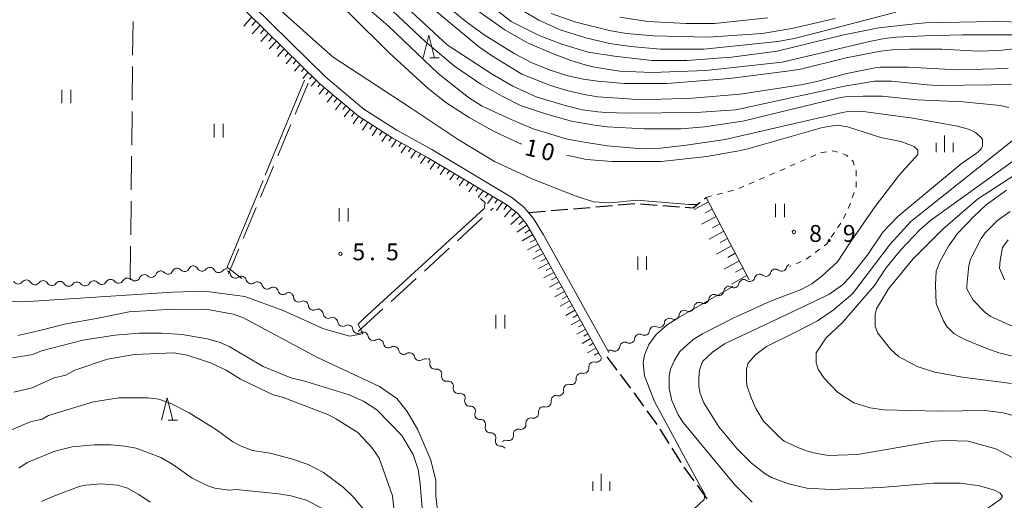
# Model space of a CAD drawing. Units: millimetres. Extents: x -76000 to -74000, y 33000 to 34500.
# Drawn here: x -75557 to -75338, y 33333 to 33440 of the extents above; entities that cross this region are included whole.
import ezdxf

# ---------------------------------------------------------------- set-up
doc = ezdxf.new("R2010")
doc.units = ezdxf.units.MM
for name, color, linetype, lineweight in [('210100_道路縁（街区線）', 7, 'Continuous', 15), ('210300_徒歩道', 7, 'Continuous', 30), ('510200_一条河川、細流', 7, 'Continuous', 15), ('610111_人工斜面(上)', 7, 'Continuous', 9), ('610199_人工斜面(中)', 7, 'Continuous', 9), ('630100_植生界', 7, 'Continuous', 9), ('630200_耕地界', 7, 'Continuous', 9), ('631100_田', 7, 'Continuous', 9), ('633200_針葉樹林', 7, 'Continuous', 9), ('633400_荒地', 7, 'Continuous', 9), ('710100_等高線（計曲線）', 7, 'Continuous', 20), ('710107_等高線（計曲線）（注記）', 7, 'Continuous', 0), ('710200_等高線（主曲線）', 7, 'Continuous', 9), ('710300_等高線（補助曲線）', 7, 'Continuous', 9), ('731200_図化機測定による標高点', 7, 'Continuous', 20), ('731207_図化機測定による標高点（注記）', 7, 'Continuous', 20)]:
    doc.layers.add(name, color=color, linetype=linetype, lineweight=lineweight)
doc.styles.add('Style-WORKING', font='txt')

msp = doc.modelspace()

# ---------------------------------------------------------------- linework, layer by layer
at = {"layer": '210100_道路縁（街区線）', "flags": 128}
for points in [[(-75578.95, 33497.75), (-75581.03, 33489.23), (-75579, 33486.91), (-75573.74, 33486.52), (-75568.9, 33485.62), (-75563.63, 33483.5), (-75555.69, 33476.38), (-75553.15, 33473.75), (-75550.12, 33471.28), (-75546.77, 33469.57), (-75534.71, 33463.36), (-75516.31, 33452.21), (-75512.19, 33449.23), (-75508.54, 33446.65), (-75505.19, 33443.4), (-75488.9, 33427.44), (-75480.43, 33420.33), (-75473.09, 33415.6), (-75465.27, 33411.29), (-75447.45, 33400.61), (-75444.77, 33398.51), (-75442.63, 33395.98), (-75440.46, 33392.28), (-75425.9, 33366.1)], [(-75427.65, 33365.13), (-75442.2, 33391.28), (-75444.27, 33394.82), (-75446.17, 33397.06), (-75448.58, 33398.96), (-75459.79, 33405.68), (-75466.27, 33409.56), (-75474.11, 33413.88), (-75481.62, 33418.71), (-75490.24, 33425.96), (-75506.59, 33441.97), (-75509.82, 33445.11), (-75513.36, 33447.61), (-75517.41, 33450.54), (-75535.68, 33461.61), (-75547.69, 33467.79), (-75551.22, 33469.6), (-75554.5, 33472.28), (-75557.08, 33474.94), (-75564.7, 33481.78)]]:
    msp.add_lwpolyline(points, dxfattribs=at)
at = {"layer": '210300_徒歩道'}
for p, q in [((-75423.801, 33398.959), (-75420.064, 33399.274)), ((-75418.817, 33399.213), (-75415.077, 33398.938)), ((-75404.552, 33400.355), (-75404.17, 33400.66)), ((-75443.73, 33397.28), (-75439.993, 33397.595)), ((-75438.748, 33397.7), (-75435.011, 33398.015)), ((-75433.765, 33398.119), (-75430.029, 33398.434)), ((-75428.783, 33398.539), (-75425.046, 33398.854)), ((-75413.831, 33398.847), (-75410.091, 33398.572)), ((-75426.31, 33365.19), (-75424.062, 33362.189)), ((-75423.312, 33361.188), (-75421.064, 33358.187)), ((-75414.515, 33349.043), (-75412.501, 33345.88)), ((-75411.829, 33344.825), (-75409.815, 33341.663)), ((-75409.122, 33340.623), (-75406.928, 33337.582)), ((-75406.196, 33336.568), (-75404.002, 33333.527))]:
    msp.add_line(p, q, dxfattribs=at)
at = {"layer": '210300_徒歩道', "flags": 128}
for points in [[(-75408.844, 33398.481), (-75407.06, 33398.35), (-75405.528, 33399.574)], [(-75420.315, 33357.186), (-75420.22, 33357.06), (-75418.111, 33354.152)], [(-75417.377, 33353.14), (-75415.31, 33350.29), (-75415.187, 33350.097)]]:
    msp.add_lwpolyline(points, dxfattribs=at)
at = {"layer": '510200_一条河川、細流', "extrusion": (0, 0, -1)}
for centre, start, end in [((75525.702676, 33383.125982), 21.63874, 77.809101), ((75525.743528, 33383.157824), 80.937144, 137.107505), ((75522.040343, 33383.748516), 24.766783, 80.937144), ((75522.040343, 33383.748516), 80.937144, 137.107505), ((75518.337157, 33384.339208), 24.766783, 80.937144), ((75518.491367, 33384.287748), 95.194429, 151.36479), ((75514.756768, 33383.948238), 39.024068, 95.194429), ((75514.756768, 33383.948238), 95.194429, 151.36479), ((75511.022168, 33383.608729), 39.024068, 95.194429), ((75511.265859, 33383.22424), 109.462566, 165.632927), ((75388.729572, 33383.582288), 15.871349, 72.041711), ((75388.729572, 33383.582288), 72.041708, 128.212069), ((75385.162267, 33384.738505), 15.871347, 59.439329), ((75555.652442, 33381.153837), 36.344252, 92.514614), ((75555.652442, 33381.153837), 92.514614, 148.684975), ((75551.906053, 33380.989309), 36.344252, 92.514614), ((75551.906053, 33380.989309), 92.514614, 148.684975), ((75548.159664, 33380.82478), 36.344252, 92.514614), ((75548.159664, 33380.82478), 92.514614, 148.684975), ((75544.413275, 33380.660252), 36.344252, 92.514614), ((75544.335531, 33380.668403), 85.404429, 141.57479), ((75540.597587, 33380.96886), 29.234068, 85.404429), ((75540.597587, 33380.96886), 85.404429, 141.57479), ((75536.859643, 33381.269317), 29.234068, 85.404429), ((75536.859643, 33381.269317), 85.404429, 141.57479), ((75533.121699, 33381.569774), 29.234068, 85.404429), ((75533.033547, 33381.54221), 77.809101, 133.979462), ((75529.368111, 33382.334096), 21.63874, 77.809101), ((75529.368111, 33382.334096), 77.809101, 133.979462), ((75507.730137, 33381.974774), 53.292204, 109.462566), ((75507.729261, 33381.954964), 108.794792, 164.965153), ((75504.179216, 33380.74679), 52.624431, 108.794792), ((75504.179216, 33380.74679), 108.794792, 164.965153), ((75395.786567, 33381.185681), 11.838509, 68.00887), ((75395.864181, 33381.269854), 72.041711, 128.212072), ((75392.296876, 33382.426071), 15.871349, 72.041711), ((75392.296876, 33382.426071), 72.041711, 128.212072), ((75500.629172, 33379.538617), 52.624431, 108.794792), ((75500.629172, 33379.538617), 108.794792, 164.965153), ((75497.079127, 33378.330443), 52.624431, 108.794792), ((75399.143072, 33379.681648), 5.718419, 61.88878), ((75399.263724, 33379.781445), 68.00887, 124.179231), ((75497.222882, 33378.277762), 118.863876, 175.034237), ((75493.938748, 33376.467524), 62.693515, 118.863876), ((75493.938748, 33376.467524), 118.863876, 175.034237), ((75405.758332, 33376.147763), 61.88878, 118.059141), ((75402.450702, 33377.914706), 5.718419, 61.88878), ((75402.450702, 33377.914706), 61.88878, 118.059141), ((75490.654614, 33374.657285), 62.693515, 118.863876), ((75490.654614, 33374.657285), 118.863876, 175.034237), ((75409.065962, 33374.380821), 5.718419, 61.88878), ((75409.065962, 33374.380821), 61.88878, 118.059141), ((75405.758332, 33376.147763), 5.718419, 61.88878), ((75487.37048, 33372.847046), 62.693515, 118.863876), ((75487.389036, 33372.720118), 115.116057, 171.286418), ((75412.373591, 33372.613879), 5.718419, 61.88878), ((75412.373591, 33372.613879), 61.88878, 118.059141), ((75483.993599, 33371.128418), 58.945696, 115.116057), ((75483.993599, 33371.128418), 115.116057, 171.286418), ((75480.598162, 33369.536719), 58.945696, 115.116057), ((75415.681221, 33370.846937), 5.718419, 61.88878), ((75415.681221, 33370.846937), 61.88878, 118.059141), ((75480.598162, 33369.536719), 115.116057, 171.286418), ((75477.202725, 33367.94502), 58.945696, 115.116057), ((75477.202725, 33367.94502), 115.116057, 171.286418), ((75422.296481, 33367.313052), 61.88878, 118.059141), ((75418.988851, 33369.079994), 5.718419, 61.88878), ((75418.988851, 33369.079994), 61.88878, 118.059141), ((75473.807288, 33366.35332), 58.945696, 115.116057), ((75473.77359, 33366.330324), 111.461767, 167.632128), ((75425.604111, 33365.54611), 61.88878, 118.059141), ((75422.296481, 33367.313052), 5.718419, 61.88878), ((75470.283608, 33364.958273), 55.291406, 111.461767), ((75470.283608, 33364.958273), 111.461767, 167.632128), ((75466.793625, 33363.586222), 55.291406, 111.461767), ((75466.83454, 33364.00572), 136.010148, 192.180509), ((75429.2144, 33362.896662), 48.325036, 104.495397), ((75464.230049, 33361.307734), 79.839787, 136.010148), ((75464.230049, 33361.307734), 136.010148, 192.180509), ((75429.2144, 33362.896662), 352.154681, 48.325042), ((75461.625558, 33358.609749), 79.839787, 136.010148), ((75432.015383, 33360.403272), 352.154681, 48.325042), ((75432.015383, 33360.403272), 48.325042, 104.495404), ((75461.625558, 33358.609749), 136.010148, 192.180509), ((75434.816366, 33357.909882), 352.154681, 48.325042), ((75434.816366, 33357.909882), 48.325042, 104.495404), ((75459.021067, 33355.911763), 79.839787, 136.010148), ((75459.003372, 33356.020733), 142.49188, 198.662241), ((75437.61735, 33355.416492), 352.154681, 48.325042), ((75437.61735, 33355.416492), 48.325042, 104.495404), ((75456.720095, 33353.045981), 86.321519, 142.49188), ((75456.720095, 33353.045981), 142.49188, 198.662241), ((75440.418333, 33352.923103), 352.154681, 48.325042), ((75440.418333, 33352.923103), 48.325042, 104.495404), ((75454.436818, 33350.07123), 86.321519, 142.49188), ((75443.219316, 33350.429713), 352.154681, 48.325042), ((75443.219316, 33350.429713), 48.325042, 104.495404), ((75454.436818, 33350.07123), 142.49188, 198.662241), ((75446.020299, 33347.936323), 352.154681, 48.325042), ((75446.020299, 33347.936323), 48.325042, 104.495404), ((75452.153541, 33347.096478), 86.321519, 142.49188), ((75452.153541, 33347.096478), 142.49188, 198.662241), ((75448.821283, 33345.442933), 48.325042, 104.495404), ((75449.870264, 33344.121727), 86.321519, 142.49188)]:
    msp.add_arc(centre, 1.127969, start, end, dxfattribs=at)
at = {"layer": '510200_一条河川、細流'}
for centre, start, end in [((-75524.090064, 33384.695281), 222.943248, 335.182464), ((-75520.386878, 33385.285973), 222.943248, 335.182464), ((-75516.51019, 33385.37064), 208.685963, 320.925179), ((-75512.775591, 33385.031131), 208.685963, 320.925179), ((-75390.901039, 33384.200713), 231.838681, 344.077898), ((-75387.333734, 33385.35693), 231.838684, 344.0779), ((-75557.470451, 33382.492703), 211.365778, 323.604995), ((-75553.724062, 33382.328174), 211.365778, 323.604995), ((-75538.829394, 33382.372858), 218.475963, 330.71518), ((-75535.09145, 33382.673315), 218.475963, 330.71518), ((-75531.466441, 33383.167602), 226.071291, 338.310508), ((-75527.801006, 33383.959488), 226.071291, 338.310508), ((-75509.078906, 33383.785448), 194.417826, 306.657043), ((-75505.548997, 33382.541622), 195.0856, 307.324816), ((-75394.468343, 33383.044496), 231.838681, 344.077898), ((-75549.977673, 33382.163646), 211.365778, 323.604995), ((-75546.231284, 33381.999118), 211.365778, 323.604995), ((-75542.567338, 33382.072401), 218.475963, 330.71518), ((-75501.998952, 33381.333448), 195.0856, 307.324816), ((-75498.448908, 33380.125274), 195.0856, 307.324816), ((-75401.389549, 33379.907611), 241.991612, 354.230828), ((-75397.99615, 33381.64986), 235.871522, 348.110738), ((-75494.973631, 33378.474197), 185.016516, 297.255732), ((-75404.697179, 33378.140669), 241.991612, 354.230828), ((-75491.689497, 33376.663958), 185.016516, 297.255732), ((-75408.004809, 33376.373727), 241.991612, 354.230828), ((-75488.405363, 33374.853719), 185.016516, 297.255732), ((-75485.157435, 33373.063155), 188.764335, 301.003551), ((-75411.312439, 33374.606785), 241.991612, 354.230828), ((-75481.761998, 33371.471455), 188.764335, 301.003551), ((-75417.927698, 33371.0729), 241.991612, 354.230828), ((-75414.620069, 33372.839842), 241.991612, 354.230828), ((-75478.366561, 33369.879756), 188.764335, 301.003551), ((-75421.235328, 33369.305958), 241.991612, 354.230828), ((-75474.971124, 33368.288056), 188.764335, 301.003551), ((-75471.56839, 33366.814897), 192.418625, 304.657842), ((-75424.542958, 33367.539015), 241.991612, 354.230828), ((-75468.078408, 33365.442846), 192.418625, 304.657842), ((-75428.650233, 33365.082854), 255.555356, 355.225136), ((-75464.627345, 33363.530317), 167.870243, 280.10946), ((-75431.451216, 33362.589464), 255.555349, 7.794566), ((-75462.022854, 33360.832332), 167.870243, 280.10946), ((-75434.2522, 33360.096074), 255.555349, 7.794566), ((-75459.418363, 33358.134346), 167.870243, 280.10946), ((-75437.053183, 33357.602684), 255.555349, 7.794566), ((-75456.863952, 33355.299207), 161.388512, 273.627729), ((-75439.854166, 33355.109294), 255.555349, 7.794566), ((-75454.580675, 33352.324455), 161.388512, 273.627729), ((-75442.655149, 33352.615905), 255.555349, 7.794566), ((-75452.297398, 33349.349704), 161.388512, 273.627729), ((-75445.456132, 33350.122515), 255.555349, 7.794566), ((-75450.014121, 33346.374952), 161.388512, 273.627729), ((-75448.257116, 33347.629125), 255.555349, 7.794566)]:
    msp.add_arc(centre, 1.129844, start, end, dxfattribs=at)
at = {"layer": '610111_人工斜面(上)', "flags": 128}
for points in [[(-75581.85, 33485.12), (-75573.99, 33484.53), (-75569.46, 33483.69), (-75564.7, 33481.78), (-75557.08, 33474.94), (-75554.5, 33472.28), (-75551.22, 33469.6), (-75547.69, 33467.79), (-75535.68, 33461.61), (-75517.41, 33450.54), (-75513.36, 33447.61), (-75509.82, 33445.11), (-75506.59, 33441.97), (-75490.24, 33425.96), (-75481.62, 33418.71), (-75474.11, 33413.88), (-75466.27, 33409.56), (-75459.79, 33405.68), (-75448.58, 33398.96), (-75446.17, 33397.06), (-75444.27, 33394.82), (-75442.2, 33391.28), (-75427.65, 33365.13)], [(-75404.17, 33400.66), (-75394.63, 33382.33)]]:
    msp.add_lwpolyline(points, dxfattribs=at)
at = {"layer": '610199_人工斜面(中)', "flags": 128}
for points in [[(-75505.42, 33440.83), (-75507.22, 33438.77)], [(-75504.49, 33439.92), (-75505.38, 33438.91)], [(-75503.56, 33439.01), (-75505.33, 33437.04)], [(-75502.63, 33438.1), (-75503.5, 33437.14)], [(-75501.7, 33437.18), (-75503.41, 33435.35)], [(-75500.82, 33436.32), (-75501.65, 33435.42)], [(-75499.94, 33435.46), (-75501.53, 33433.7)], [(-75499.06, 33434.59), (-75499.83, 33433.73)], [(-75498.17, 33433.73), (-75499.66, 33432.05)], [(-75497.29, 33432.86), (-75498.01, 33432.04)], [(-75496.4, 33431.99), (-75497.78, 33430.41)], [(-75495.52, 33431.13), (-75496.18, 33430.35)], [(-75494.63, 33430.26), (-75495.91, 33428.76)], [(-75493.75, 33429.39), (-75494.36, 33428.66)], [(-75492.86, 33428.52), (-75494.03, 33427.11)], [(-75491.97, 33427.65), (-75492.53, 33426.97)], [(-75491.08, 33426.78), (-75492.18, 33425.43)], [(-75490.19, 33425.91), (-75490.74, 33425.23)], [(-75489.24, 33425.12), (-75490.4, 33423.65)], [(-75488.29, 33424.32), (-75488.9, 33423.54)], [(-75487.34, 33423.52), (-75488.62, 33421.87)], [(-75486.39, 33422.72), (-75487.06, 33421.85)], [(-75485.44, 33421.92), (-75486.8, 33420.12)], [(-75484.49, 33421.12), (-75485.15, 33420.24)], [(-75483.53, 33420.32), (-75484.81, 33418.59)], [(-75482.58, 33419.52), (-75483.2, 33418.67)], [(-75481.63, 33418.72), (-75482.82, 33417.06)], [(-75480.58, 33418.04), (-75481.21, 33417.17)], [(-75479.53, 33417.37), (-75480.78, 33415.61)], [(-75478.49, 33416.7), (-75479.09, 33415.83)], [(-75477.45, 33416.03), (-75478.62, 33414.33)], [(-75476.4, 33415.35), (-75476.97, 33414.52)], [(-75475.36, 33414.68), (-75476.47, 33413.06)], [(-75474.31, 33414.01), (-75474.86, 33413.22)], [(-75473.23, 33413.4), (-75474.32, 33411.81)], [(-75472.14, 33412.8), (-75472.69, 33412)], [(-75471.05, 33412.2), (-75472.15, 33410.6)], [(-75469.96, 33411.6), (-75470.51, 33410.79)], [(-75468.87, 33410.99), (-75469.98, 33409.39)], [(-75467.78, 33410.39), (-75468.34, 33409.59)], [(-75466.68, 33409.79), (-75467.81, 33408.17)], [(-75465.61, 33409.17), (-75466.17, 33408.37)], [(-75464.54, 33408.53), (-75465.64, 33406.96)], [(-75463.47, 33407.89), (-75464.01, 33407.12)], [(-75462.41, 33407.25), (-75463.47, 33405.74)], [(-75461.34, 33406.61), (-75461.86, 33405.87)], [(-75460.27, 33405.97), (-75461.29, 33404.53)], [(-75459.2, 33405.33), (-75459.72, 33404.61)], [(-75458.14, 33404.69), (-75459.18, 33403.23)], [(-75457.07, 33404.05), (-75457.59, 33403.31)], [(-75456, 33403.41), (-75457.07, 33401.92)], [(-75454.93, 33402.77), (-75455.47, 33402.01)], [(-75453.86, 33402.13), (-75454.96, 33400.6)], [(-75452.79, 33401.49), (-75453.35, 33400.72)], [(-75451.72, 33400.84), (-75452.87, 33399.26)], [(-75450.65, 33400.2), (-75451.28, 33399.35)], [(-75449.59, 33399.56), (-75450.92, 33397.73)], [(-75403.67, 33399.7), (-75406.88, 33397.99)], [(-75448.52, 33398.91), (-75449.28, 33397.97)], [(-75447.54, 33398.14), (-75449.15, 33396.34)], [(-75446.55, 33397.36), (-75447.48, 33396.42)], [(-75402.82, 33398.06), (-75404.43, 33397.2)], [(-75445.67, 33396.47), (-75447.7, 33394.62)], [(-75444.86, 33395.51), (-75445.92, 33394.64)], [(-75401.96, 33396.42), (-75405.21, 33394.67)], [(-75444.09, 33394.52), (-75446.29, 33392.9)], [(-75443.46, 33393.43), (-75444.59, 33392.68)], [(-75400.25, 33393.13), (-75403.54, 33391.35)], [(-75401.11, 33394.77), (-75402.74, 33393.89)], [(-75442.83, 33392.36), (-75445.16, 33390.97)], [(-75442.2, 33391.28), (-75443.4, 33390.65)], [(-75399.4, 33391.49), (-75401.05, 33390.59)], [(-75441.61, 33390.23), (-75443.99, 33388.97)], [(-75441.03, 33389.18), (-75442.2, 33388.55)], [(-75398.54, 33389.84), (-75401.87, 33388.02)], [(-75440.44, 33388.13), (-75442.77, 33386.89)], [(-75439.27, 33386.03), (-75441.55, 33384.8)], [(-75439.86, 33387.08), (-75441.01, 33386.46)], [(-75396.83, 33386.56), (-75400.2, 33384.7)], [(-75397.69, 33388.2), (-75399.36, 33387.28)], [(-75438.11, 33383.93), (-75440.33, 33382.71)], [(-75438.69, 33384.98), (-75439.82, 33384.37)], [(-75395.98, 33384.91), (-75397.67, 33383.97)], [(-75436.94, 33381.82), (-75439.11, 33380.63)], [(-75437.52, 33382.88), (-75438.62, 33382.27)], [(-75395.12, 33383.27), (-75398.53, 33381.37)], [(-75435.77, 33379.72), (-75437.9, 33378.55)], [(-75436.35, 33380.77), (-75437.43, 33380.18)], [(-75434.6, 33377.62), (-75436.68, 33376.46)], [(-75435.18, 33378.67), (-75436.23, 33378.09)], [(-75433.43, 33375.52), (-75435.46, 33374.38)], [(-75434.01, 33376.57), (-75435.04, 33376)], [(-75432.26, 33373.42), (-75434.24, 33372.29)], [(-75432.85, 33374.47), (-75433.85, 33373.9)], [(-75431.09, 33371.32), (-75433.02, 33370.21)], [(-75431.68, 33372.37), (-75432.65, 33371.81)], [(-75429.92, 33369.22), (-75431.81, 33368.13)], [(-75430.51, 33370.27), (-75431.46, 33369.72)], [(-75428.76, 33367.12), (-75430.59, 33366.04)], [(-75429.34, 33368.17), (-75430.27, 33367.63)], [(-75428.17, 33366.06), (-75429.08, 33365.53)]]:
    msp.add_lwpolyline(points, dxfattribs=at)
at = {"layer": '630100_植生界'}
for p, q in [((-75378.603, 33410.609), (-75377.365, 33410.778)), ((-75385.469, 33407.597), (-75384.325, 33408.102)), ((-75383.182, 33408.607), (-75382.038, 33409.111)), ((-75380.895, 33409.616), (-75379.751, 33410.121)), ((-75390.048, 33405.588), (-75388.9, 33406.083)), ((-75387.756, 33406.587), (-75386.612, 33407.092)), ((-75394.64, 33403.611), (-75393.492, 33404.105)), ((-75392.344, 33404.599), (-75391.196, 33405.094)), ((-75401.752, 33401.293), (-75400.542, 33401.61)), ((-75399.333, 33401.926), (-75398.124, 33402.243)), ((-75396.936, 33402.622), (-75395.788, 33403.116)), ((-75371.212, 33401.728), (-75371.624, 33400.548)), ((-75404.17, 33400.66), (-75402.961, 33400.977)), ((-75373.028, 33397.075), (-75373.549, 33395.939)), ((-75374.205, 33394.878), (-75374.901, 33393.84)), ((-75375.598, 33392.802), (-75376.294, 33391.764)), ((-75378.864, 33389.107), (-75379.866, 33388.36)), ((-75383.008, 33386.355), (-75384.159, 33385.867)), ((-75380.868, 33387.612), (-75381.87, 33386.864)), ((-75385.31, 33385.379), (-75385.59, 33385.26))]:
    msp.add_line(p, q, dxfattribs=at)
at = {"layer": '630100_植生界', "flags": 128}
for points in [[(-75376.126, 33410.947), (-75375.773, 33410.995), (-75374.923, 33410.718)], [(-75373.734, 33410.332), (-75372.946, 33410.075), (-75372.642, 33409.784)], [(-75371.738, 33408.92), (-75371.434, 33408.629), (-75371.179, 33407.84)], [(-75370.795, 33406.651), (-75370.776, 33406.591), (-75370.776, 33405.404)], [(-75370.776, 33404.154), (-75370.776, 33402.975), (-75370.799, 33402.908)], [(-75372.036, 33399.368), (-75372.223, 33398.833), (-75372.508, 33398.211)], [(-75376.99, 33390.726), (-75377.285, 33390.286), (-75377.863, 33389.855)]]:
    msp.add_lwpolyline(points, dxfattribs=at)
at = {"layer": '630200_耕地界'}
for p, q in [((-75531.967, 33432.297), (-75531.886, 33439.797)), ((-75532.076, 33422.298), (-75531.994, 33429.797)), ((-75492.85, 33426.08), (-75495.746, 33419.162)), ((-75532.184, 33412.298), (-75532.103, 33419.798)), ((-75496.711, 33416.855), (-75499.607, 33409.937)), ((-75532.293, 33402.299), (-75532.212, 33409.798)), ((-75500.572, 33407.631), (-75503.468, 33400.713)), ((-75532.401, 33392.299), (-75532.32, 33399.799)), ((-75504.433, 33398.406), (-75507.329, 33391.488)), ((-75452.213, 33397.766), (-75451.64, 33398.29)), ((-75459.59, 33391.014), (-75454.057, 33396.078)), ((-75532.51, 33382.3), (-75532.429, 33389.8)), ((-75508.294, 33389.182), (-75510.61, 33383.65)), ((-75466.966, 33384.263), (-75461.434, 33389.327)), ((-75474.343, 33377.511), (-75468.811, 33382.575)), ((-75481.72, 33370.76), (-75476.187, 33375.824))]:
    msp.add_line(p, q, dxfattribs=at)
at = {"layer": '631100_田'}
for p, q in [((-75547.72, 33421.6), (-75547.72, 33424.6)), ((-75545.72, 33421.6), (-75545.72, 33424.6)), ((-75513.8, 33414.01), (-75513.8, 33417.01)), ((-75511.8, 33414.01), (-75511.8, 33417.01)), ((-75388.738, 33396.215), (-75388.738, 33399.215)), ((-75386.738, 33396.215), (-75386.738, 33399.215)), ((-75485.96, 33395.28), (-75485.96, 33398.28)), ((-75483.96, 33395.28), (-75483.96, 33398.28)), ((-75419.441, 33384.513), (-75419.441, 33387.513)), ((-75417.441, 33384.513), (-75417.441, 33387.513)), ((-75451.03, 33371.48), (-75451.03, 33374.48)), ((-75449.03, 33371.48), (-75449.03, 33374.48))]:
    msp.add_line(p, q, dxfattribs=at)
at = {"layer": '633200_針葉樹林'}
for p, q in [((-75465.762, 33431.74), (-75463.678, 33431.74)), ((-75524.082, 33351.02), (-75521.998, 33351.02))]:
    msp.add_line(p, q, dxfattribs=at)
at = {"layer": '633200_針葉樹林', "flags": 128}
for points in [[(-75467.22, 33431.74), (-75465.97, 33436.74), (-75464.72, 33431.74)], [(-75525.54, 33351.02), (-75524.29, 33356.02), (-75523.04, 33351.02)]]:
    msp.add_lwpolyline(points, dxfattribs=at)
at = {"layer": '633400_荒地'}
for p, q in [((-75352.925, 33410.706), (-75352.925, 33412.806)), ((-75351.051, 33410.706), (-75351.051, 33414.456)), ((-75349.175, 33410.706), (-75349.175, 33412.806)), ((-75427.55, 33335.335), (-75427.55, 33339.085)), ((-75429.424, 33335.335), (-75429.424, 33337.435)), ((-75425.674, 33335.335), (-75425.674, 33337.435))]:
    msp.add_line(p, q, dxfattribs=at)
at = {"layer": '710100_等高線（計曲線）', "flags": 128}
for points in [[(-75558.54, 33486.68), (-75556.06, 33483.69), (-75554, 33481.62), (-75550.78, 33479.21), (-75547.73, 33477.48), (-75544.91, 33476.68), (-75542.14, 33476.08), (-75538.03, 33475.13), (-75529.63, 33473.55), (-75526.47, 33472.44), (-75522.51, 33470.54), (-75516.01, 33466.74), (-75510.63, 33463.26), (-75499.7, 33455.18), (-75492.26, 33449.64), (-75483.39, 33441.4), (-75474.84, 33432.85), (-75466.13, 33424.93), (-75462.17, 33421.77), (-75456.95, 33418.44), (-75451.56, 33415.43), (-75445.86, 33412.74), (-75445.28, 33412.51)], [(-75478.04, 33455.92), (-75472.78, 33452.33), (-75457.74, 33439.82), (-75453.62, 33436.81), (-75446.97, 33432.69), (-75443.01, 33430.63), (-75438.74, 33428.89), (-75435.25, 33427.78), (-75431.61, 33426.99), (-75428.29, 33426.52), (-75422.43, 33426.04), (-75412.93, 33426.04), (-75398.99, 33427.15), (-75386.16, 33428.73), (-75383.15, 33429.21), (-75373.02, 33431.74), (-75365.26, 33433.17), (-75362.73, 33433.49), (-75358.77, 33433.64), (-75351.64, 33433.64), (-75343.57, 33433.17), (-75338.98, 33433.33), (-75322.03, 33435.23)], [(-75423.38, 33440.77), (-75417.2, 33439.82), (-75408.65, 33439.34), (-75402.32, 33439.34), (-75390.44, 33440.61)], [(-75435.3, 33410.05), (-75430.82, 33409.1), (-75425.12, 33408.62), (-75414.19, 33408.62), (-75404.06, 33409.73), (-75396.93, 33411), (-75394.87, 33411.47), (-75378.25, 33416.22), (-75375.08, 33416.7), (-75372.7, 33416.38), (-75365.26, 33414.01), (-75360.83, 33413.06), (-75357.82, 33411.95), (-75357.03, 33411.16), (-75357.03, 33410.21), (-75361.14, 33405.61), (-75366.53, 33398.64), (-75372.23, 33390.41), (-75374.92, 33386.29), (-75378.4, 33383.13), (-75380.62, 33381.38), (-75383, 33380.12), (-75389.81, 33377.58), (-75398.2, 33373.78), (-75405.01, 33370.3), (-75407.07, 33369.03), (-75410.07, 33366.34), (-75411.34, 33364.28), (-75412.13, 33362.38), (-75412.45, 33360.96), (-75412.45, 33358.1), (-75411.82, 33355.41), (-75410.39, 33352.24), (-75409.28, 33350.5), (-75400.42, 33339.74), (-75397.72, 33336.57), (-75393.92, 33332.77)], [(-75337.23, 33402.29), (-75341.82, 33398.96), (-75344.52, 33396.43), (-75348.16, 33392.63), (-75350.22, 33389.78), (-75352.12, 33386.29), (-75352.91, 33384.23), (-75353.07, 33381.22), (-75352.91, 33376.95), (-75351.33, 33373.15), (-75350.53, 33371.88), (-75348.95, 33370.3), (-75346.58, 33369.03), (-75341.98, 33367.13), (-75338.98, 33366.02), (-75332.17, 33364.44)], [(-75467.24, 33328.81), (-75467.87, 33336.88), (-75468.35, 33340.05), (-75469.46, 33343.38), (-75471.99, 33347.65), (-75477.53, 33353.35), (-75480.54, 33355.25), (-75483.71, 33356.68), (-75493.37, 33359.69), (-75496.69, 33360.48), (-75502.87, 33363.01), (-75510.47, 33367.45), (-75512.69, 33368.4), (-75515.38, 33369.19), (-75520.92, 33370.14), (-75525.51, 33370.46), (-75530.42, 33370.46), (-75535.97, 33369.98), (-75543.09, 33368.87), (-75552.28, 33366.5), (-75554.18, 33365.71), (-75558.77, 33364.91)]]:
    msp.add_lwpolyline(points, dxfattribs=at)
at = {"layer": '710200_等高線（主曲線）', "flags": 128}
for points in [[(-75406.19, 33399.04), (-75407.96, 33399.1), (-75419.63, 33400.07), (-75425.53, 33399.42), (-75429.27, 33399.67), (-75433.37, 33400.98), (-75442.81, 33404.7), (-75451.32, 33408.65), (-75459.42, 33413.51), (-75470.1, 33420.65), (-75487.26, 33431.9), (-75491.14, 33435.28), (-75503.12, 33446.04), (-75510.14, 33453.28), (-75516.11, 33457.77), (-75522.78, 33462.71), (-75529.73, 33466.27), (-75537.5, 33470.07), (-75548.02, 33475.41), (-75553.08, 33478.23), (-75556.06, 33480.64), (-75559.78, 33484.59)], [(-75473.89, 33450.11), (-75454.89, 33434.28), (-75452.04, 33432.22), (-75445.23, 33428.1), (-75438.9, 33425.57), (-75435.25, 33424.46), (-75430.98, 33423.51), (-75428.29, 33423.03), (-75421.64, 33422.56), (-75418.78, 33422.4), (-75407.23, 33422.72), (-75396.62, 33423.67), (-75383, 33425.72), (-75379.2, 33426.52), (-75372.86, 33428.26), (-75366.53, 33429.53), (-75365.42, 33429.68), (-75359.09, 33429.68), (-75348.32, 33429.05), (-75336.92, 33429.37)], [(-75483.87, 33446.47), (-75475, 33438.87), (-75463.92, 33428.26), (-75457.11, 33422.87), (-75454.1, 33420.97), (-75447.61, 33417.96), (-75442.7, 33415.91), (-75435.41, 33413.69), (-75432.25, 33413.06), (-75426.23, 33412.11), (-75418.47, 33411.47), (-75414.35, 33411.63), (-75408.65, 33412.26), (-75399.94, 33413.53), (-75373.81, 33419.55), (-75373.02, 33419.71), (-75369.7, 33419.87), (-75358.14, 33418.28), (-75348.16, 33416.54), (-75345.47, 33415.75), (-75344.2, 33415.11), (-75342.93, 33414.01), (-75342.62, 33413.53), (-75342.62, 33412.11), (-75342.93, 33411.47), (-75343.73, 33410.68), (-75347.37, 33408.15), (-75361.46, 33396.43), (-75364.79, 33392.94), (-75368.27, 33387.72), (-75372.07, 33382.97), (-75373.81, 33381.22), (-75376.82, 33379.01), (-75388.86, 33373.31), (-75400.1, 33368.08), (-75402.79, 33366.18), (-75405.01, 33364.12), (-75405.64, 33362.22), (-75405.8, 33360.48), (-75405.8, 33358.58), (-75405.48, 33357), (-75404.69, 33354.94), (-75401.37, 33349.55), (-75397.25, 33344.64), (-75394.08, 33341.48), (-75391.07, 33339.1), (-75389.65, 33338.31), (-75385.85, 33336.88), (-75381.73, 33335.93), (-75376.35, 33335.62), (-75365.26, 33336.09), (-75353.54, 33337.04), (-75347.53, 33337.04), (-75343.25, 33336.41), (-75339.92, 33335.46), (-75338.66, 33334.83), (-75338.18, 33334.03), (-75338.66, 33333.4), (-75346.58, 33327.86)], [(-75474.84, 33446.63), (-75461.86, 33434.59), (-75451.88, 33428.1), (-75447.29, 33425.41), (-75442.06, 33423.03), (-75435.57, 33421.13), (-75431.77, 33420.18), (-75428.29, 33419.71), (-75426.54, 33419.55), (-75421.79, 33419.39), (-75406.43, 33419.55), (-75397.56, 33420.18), (-75373.34, 33425.41), (-75366.69, 33426.52), (-75362.89, 33426.52), (-75354.97, 33425.72), (-75352.59, 33425.57), (-75340.72, 33425.72), (-75331.06, 33425.88)], [(-75450.3, 33445.36), (-75441.43, 33440.14), (-75436.68, 33437.92), (-75430.98, 33436.18), (-75425.75, 33434.91), (-75421, 33434.28), (-75414.35, 33433.64), (-75404.69, 33433.64), (-75388.22, 33435.39), (-75384.58, 33436.02), (-75376.98, 33437.92), (-75361.94, 33441.88)], [(-75476.42, 33444.41), (-75466.77, 33435.39), (-75460.27, 33429.84), (-75454.41, 33425.88), (-75449.66, 33423.19), (-75445.55, 33421.13), (-75440, 33419.23), (-75434.15, 33417.65), (-75429.08, 33416.7), (-75426.23, 33416.38), (-75417.99, 33415.91), (-75409.76, 33415.91), (-75404.53, 33416.38), (-75395.98, 33417.65), (-75374.92, 33422.72), (-75373.18, 33423.03), (-75369.22, 33423.19), (-75364.95, 33423.19), (-75357.18, 33422.4), (-75346.89, 33421.92), (-75338.66, 33421.13), (-75336.76, 33420.66)], [(-75453.46, 33444.41), (-75447.61, 33439.82), (-75441.27, 33436.65), (-75436.36, 33434.75), (-75430.5, 33433.01), (-75424.64, 33432.06), (-75416.25, 33431.11), (-75408.49, 33431.11), (-75398.51, 33431.9), (-75388.38, 33433.17), (-75373.5, 33436.81), (-75365.74, 33438.39), (-75357.03, 33439.34), (-75355.28, 33439.5), (-75340.24, 33439.82), (-75332.96, 33439.66)], [(-75330.42, 33436.81), (-75347.05, 33436.81), (-75355.44, 33436.65), (-75361.78, 33436.34), (-75364.47, 33436.02), (-75367.79, 33435.39), (-75387.27, 33430.79), (-75404.22, 33428.89), (-75416.25, 33428.42), (-75423.38, 33428.73), (-75429.08, 33429.68), (-75431.14, 33430.16), (-75434.3, 33431.11), (-75438.42, 33432.69), (-75443.96, 33435.07), (-75449.03, 33437.92), (-75455.05, 33442.2)], [(-75438.74, 33441.56), (-75433.2, 33439.66), (-75425.43, 33437.76), (-75421.95, 33437.13), (-75415.93, 33436.65), (-75403.74, 33436.34), (-75391.71, 33437.13), (-75385.06, 33438.24), (-75375.4, 33440.45)], [(-75335.97, 33413.21), (-75358.61, 33395.32), (-75363.2, 33390.25), (-75371.59, 33379.17), (-75375.87, 33375.52), (-75379.36, 33373.15), (-75384.26, 33370.61), (-75390.76, 33367.45), (-75393.13, 33365.71), (-75394.87, 33363.65), (-75395.19, 33362.38), (-75395.19, 33359.69), (-75395.03, 33358.58), (-75394.08, 33355.89), (-75393.13, 33353.67), (-75391.39, 33350.82), (-75387.75, 33347.18), (-75386.8, 33346.39), (-75383.79, 33344.96), (-75381.57, 33344.17), (-75379.83, 33343.69), (-75376.98, 33343.22), (-75370.49, 33343.38), (-75353.23, 33346.39), (-75350.69, 33346.54), (-75345.78, 33346.39), (-75339.61, 33344.64), (-75335.97, 33342.74)], [(-75329.31, 33413.37), (-75354.18, 33395.48), (-75356.55, 33393.42), (-75360.83, 33388.99), (-75364.15, 33384.87), (-75366.69, 33381.07), (-75373.81, 33372.83), (-75377.45, 33369.35), (-75379.67, 33366.02), (-75379.67, 33363.81), (-75379.2, 33362.38), (-75377.93, 33360.48), (-75374.92, 33357.31), (-75371.28, 33354.94), (-75367.64, 33353.83), (-75364.63, 33353.35), (-75352.28, 33353.04), (-75341.98, 33353.2), (-75338.03, 33352.72), (-75334.7, 33351.77)], [(-75324.25, 33412.9), (-75343.73, 33400.23), (-75351.48, 33393.58), (-75358.14, 33386.93), (-75363.52, 33380.28), (-75366.21, 33375.84), (-75366.53, 33374.57), (-75366.53, 33371.88), (-75365.9, 33370.46), (-75363.04, 33366.81), (-75361.3, 33365.23), (-75357.18, 33363.01), (-75353.23, 33361.75), (-75347.05, 33360.64), (-75336.12, 33359.21)], [(-75454.45, 33400.41), (-75453.39, 33399.41), (-75453.67, 33398.17), (-75480.39, 33373.74), (-75481.72, 33372.41), (-75480.68, 33370.27), (-75483.66, 33369.75), (-75489.58, 33371.45), (-75498.41, 33375.44), (-75506.99, 33378.58), (-75515.94, 33379.79), (-75523.08, 33379.55), (-75556.26, 33377.43), (-75603.63, 33379.03)], [(-75335.02, 33371.56), (-75340.72, 33374.1), (-75341.98, 33375.05), (-75344.67, 33377.74), (-75346.1, 33380.28), (-75346.1, 33381.07), (-75345.63, 33385.5), (-75345.31, 33386.93), (-75342.93, 33391.52), (-75341.98, 33392.79), (-75339.29, 33395.48), (-75336.44, 33397.54)], [(-75336.92, 33391.2), (-75338.18, 33389.46), (-75338.66, 33386.61), (-75338.82, 33384.87), (-75337.71, 33382.33)], [(-75406.96, 33331.27), (-75404.65, 33333.38), (-75404.48, 33334.6), (-75405.77, 33336.79), (-75415.72, 33355.2), (-75417.92, 33360.91), (-75418.18, 33363.79), (-75417.89, 33365.55), (-75416.93, 33367.91), (-75415.34, 33370.11), (-75412.89, 33372.28), (-75410.41, 33373.86), (-75398.25, 33380.8)], [(-75557.54, 33369.88), (-75552.34, 33371.08), (-75547.14, 33372.41), (-75539.64, 33373.74), (-75532.75, 33375.2), (-75523.08, 33375.8), (-75515.22, 33375.68), (-75509.55, 33374.64), (-75507.4, 33373.89), (-75490.79, 33365.04), (-75476.95, 33358.54), (-75473.09, 33355.88), (-75470.83, 33353.01), (-75468.41, 33348.93), (-75465.54, 33342.18), (-75464.38, 33337.64), (-75464.39, 33334.3), (-75464.05, 33330.93)], [(-75473.73, 33330.71), (-75474.05, 33334.19), (-75477.06, 33342.59), (-75478.64, 33344.96), (-75481.81, 33348.29), (-75486.56, 33351.29), (-75488.3, 33352.24), (-75498.59, 33356.2), (-75500.65, 33356.68), (-75507.94, 33360.16), (-75511.11, 33362.22), (-75514.59, 33363.81), (-75519.81, 33365.55), (-75522.82, 33366.02), (-75531.53, 33365.71), (-75537.55, 33364.6), (-75544.83, 33362.22), (-75546.89, 33361.11), (-75549.43, 33360.48), (-75554.34, 33358.26), (-75558.45, 33357.31)], [(-75480.07, 33330.71), (-75482.92, 33334.03), (-75484.98, 33336.09), (-75489.41, 33339.42), (-75492.89, 33341.16), (-75496.54, 33342.43), (-75501.29, 33343.69), (-75505.25, 33344.33), (-75507.78, 33345.28), (-75509.68, 33346.23), (-75513.32, 33348.92), (-75519.34, 33352.72), (-75523.46, 33354.78), (-75526.15, 33355.73), (-75528.52, 33356.05), (-75535.02, 33356.05), (-75540.72, 33355.1), (-75550.69, 33352.09), (-75552.12, 33351.29), (-75554.81, 33350.66), (-75561.94, 33347.65)], [(-75488.46, 33330.71), (-75493.21, 33333.24), (-75496.69, 33334.19), (-75499.39, 33334.67), (-75508.89, 33335.62), (-75510.47, 33335.46), (-75513.64, 33335.93), (-75515.22, 33336.41), (-75518.7, 33338.15), (-75522.98, 33341.16), (-75525.67, 33342.74), (-75531.22, 33344.8), (-75533.75, 33345.28), (-75536.76, 33345.59), (-75540.56, 33345.59), (-75545.47, 33345.12), (-75549.3, 33344.15), (-75555.44, 33341.64), (-75557.34, 33340.37)], [(-75528.05, 33332.77), (-75530.58, 33334.51), (-75533.12, 33335.93), (-75535.33, 33336.57), (-75538.98, 33336.88), (-75542.46, 33336.57), (-75543.88, 33336.25), (-75549.74, 33334.03), (-75552.28, 33332.92)]]:
    msp.add_lwpolyline(points, dxfattribs=at)
at = {"layer": '710300_等高線（補助曲線）'}
msp.add_line((-75502.426, 33405.59), (-75493.65, 33426.78), dxfattribs=at)
at = {"layer": '710300_等高線（補助曲線）', "flags": 128}
msp.add_lwpolyline([(-75507.66, 33382.61), (-75510.9, 33385.13), (-75502.904, 33404.435)], dxfattribs=at)
at = {"layer": '731200_図化機測定による標高点'}
for centre in [(-75384.62, 33392.95), (-75485.67, 33388.11)]:
    msp.add_circle(centre, 0.375, dxfattribs=at)

# ---------------------------------------------------------------- texts
at = {"layer": '710107_等高線（計曲線）（注記）', "style": 'Style-WORKING'}
for s, p in [('1', (-75444.88, 33410.16)), ('0', (-75441.226, 33409.316))]:
    msp.add_text(s, height=3.75, rotation=347, dxfattribs=at).set_placement(p)
at = {"layer": '731207_図化機測定による標高点（注記）', "style": 'Style-WORKING'}
for s, p in [('8', (-75381.232, 33390.747)), ('9', (-75373.732, 33390.747)), ('5', (-75482.997, 33386.66)), ('5', (-75475.497, 33386.66)), ('.', (-75377.482, 33390.747)), ('.', (-75479.247, 33386.66))]:
    msp.add_text(s, height=3.75, dxfattribs=at).set_placement(p)

doc.saveas('drawing.dxf')
